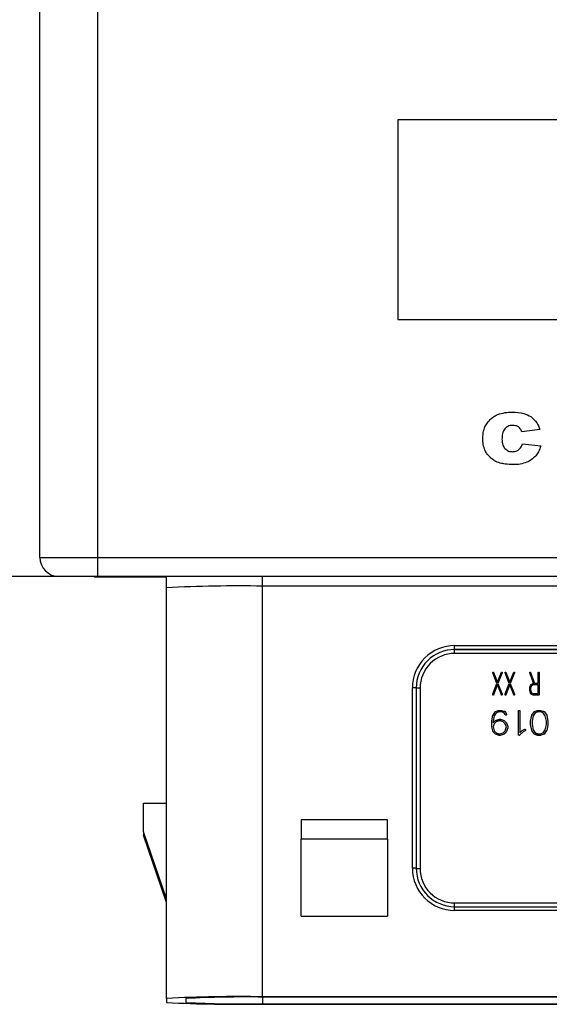
# Model space of a CAD drawing. Units: millimetres. Extents: x 0 to 420, y 0 to 297.
# Drawn here: x 37 to 65, y 115 to 167 of the extents above; entities that cross this region are included whole.
import ezdxf

# ---------------------------------------------------------------- set-up
doc = ezdxf.new("R2010")
doc.units = ezdxf.units.MM
doc.header["$PDSIZE"] = -1
doc.linetypes.add('SLD-Durchgehend', pattern=[0])
doc.layers.add('BEMASS', color=5, linetype='SLD-Durchgehend', lineweight=25)
doc.layers.add('SLD-0', color=7, linetype='Continuous')
doc.styles.add('SLDTEXTSTYLE2', font='TXT', dxfattribs={"width": 0.75})
doc.dimstyles.new('SLDDIMSTYLE0', dxfattribs={"dimtxt": 3.5, "dimasz": 3.556, "dimexe": 0, "dimexo": 0.0625, "dimgap": 0.875, "dimtad": 1, "dimrnd": 1e-09, "dimzin": 12, "dimdsep": 46, "dimtxsty": 'SLDTEXTSTYLE2', "dimblk1": 'CLOSED', "dimblk2": 'CLOSED', "dimsah": 1, "dimcen": 0.09, "dimadec": 0, "dimazin": 3, "dimtfac": 1, "dimtofl": 0, "dimtmove": 0, "dimatfit": 3, "dimldrblk": 'CLOSED', "dimfxl": 0, "dimfrac": 2, "dimtolj": 1, "dimtzin": 12, "dimarcsym": 0})

# ---------------------------------------------------------------- blocks, each defined once
blk = doc.blocks.new('_Closed')
at = {"color": 0, "linetype": 'ByBlock', "lineweight": -2}
for p, q in [((-1, 0.166667), (0, 0)), ((-1, 0.166667), (-1, -0.166667)), ((0, 0), (-1, -0.166667)), ((0, 0), (-1, 0))]:
    blk.add_line(p, q, dxfattribs=at)
blk = doc.blocks.new('_D')
at = {"layer": 'BEMASS', "color": 0, "lineweight": -2}
for p, q in [((41.118, 204.512), (28.18, 204.512)), ((28.18, 200.956), (28.18, 141.068)), ((41.118, 137.512), (28.18, 137.512))]:
    blk.add_line(p, q, dxfattribs=at)
at = {"layer": 'Defpoints', "color": 0}
for p in [(41.18, 204.512), (28.18, 137.512), (41.18, 137.512)]:
    blk.add_point(p, dxfattribs=at)
at = {"layer": 'BEMASS', "color": 0, "lineweight": -2, "xscale": 3.556, "yscale": 3.556, "zscale": 3.556}
for p, rotation in [((28.18, 204.512), 90.0000000000002), ((28.18, 137.512), 270.0000000000002)]:
    blk.add_blockref('_Closed', p, dxfattribs=dict(at, rotation=rotation))
at = {"layer": 'BEMASS', "color": 0, "insert": (23.805, 171.012), "char_height": 3.5, "attachment_point": 2, "rotation": 90, "style": 'SLDTEXTSTYLE2'}
blk.add_mtext('\\A1;67', dxfattribs=at)

msp = doc.modelspace()

# ---------------------------------------------------------------- linework, layer by layer
at = {"layer": 'SLD-0'}
for p, q in [((38.18, 138.512), (38.18, 201.512)), ((41.18, 201.512), (41.18, 138.512)), ((86.819, 161.312), (56.819, 161.312)), ((56.819, 161.312), (56.819, 150.912)), ((56.819, 150.912), (86.819, 150.912)), ((64.212, 145.18), (63.272, 145.055)), ((63.313, 144.429), (64.263, 144.321)), ((38.18, 138.512), (41.18, 138.512)), ((41.18, 138.512), (41.18, 137.512)), ((41.18, 138.512), (102.38, 138.512)), ((41.18, 137.512), (39.18, 137.512)), ((41.03, 137.507), (40.964, 137.512)), ((41.03, 137.512), (41.03, 137.507)), ((41.03, 137.507), (44.78, 137.507)), ((102.38, 137.512), (41.18, 137.512)), ((44.78, 136.929), (44.78, 137.512)), ((49.78, 137.016), (49.78, 137.512)), ((93.78, 137.016), (49.78, 137.016)), ((49.78, 115.619), (49.78, 137.016)), ((44.78, 115.532), (44.78, 136.929)), ((59.78, 133.917), (83.78, 133.917)), ((59.78, 133.713), (59.78, 133.917)), ((83.78, 133.713), (59.78, 133.713)), ((59.78, 133.711), (59.78, 133.713)), ((59.78, 133.711), (83.78, 133.711)), ((59.78, 133.508), (59.78, 133.711)), ((83.78, 133.508), (59.78, 133.508)), ((61.766, 132.504), (61.766, 132.503)), ((61.981, 131.939), (61.768, 132.493)), ((61.768, 132.493), (61.768, 132.491)), ((61.981, 131.938), (61.768, 132.491)), ((61.799, 132.534), (61.806, 132.519)), ((61.806, 132.519), (62.009, 132.007)), ((62.009, 132.007), (62.216, 132.529)), ((62.244, 132.473), (62.031, 131.937)), ((62.244, 132.471), (62.031, 131.936)), ((62.244, 132.473), (62.244, 132.471)), ((62.252, 132.514), (62.252, 132.512)), ((62.409, 132.504), (62.409, 132.503)), ((62.624, 131.939), (62.411, 132.493)), ((62.411, 132.493), (62.411, 132.491)), ((62.624, 131.938), (62.411, 132.491)), ((62.442, 132.534), (62.449, 132.519)), ((62.449, 132.519), (62.651, 132.007)), ((62.651, 132.007), (62.859, 132.529)), ((62.887, 132.473), (62.674, 131.937)), ((62.887, 132.471), (62.674, 131.936)), ((62.887, 132.473), (62.887, 132.471)), ((62.895, 132.514), (62.895, 132.512)), ((63.689, 132.504), (63.689, 132.503)), ((63.896, 131.953), (63.691, 132.491)), ((63.691, 132.491), (63.691, 132.49)), ((63.895, 131.953), (63.691, 132.49)), ((63.726, 132.522), (63.945, 131.953)), ((64.138, 131.953), (64.138, 132.513)), ((64.152, 132.538), (64.159, 132.538)), ((64.18, 132.509), (64.18, 131.361)), ((61.773, 131.404), (61.981, 131.939)), ((62.009, 131.883), (61.801, 131.348)), ((62.009, 131.882), (61.801, 131.347)), ((62.215, 131.352), (62.009, 131.883)), ((62.009, 131.883), (62.009, 131.882)), ((62.215, 131.35), (62.009, 131.882)), ((62.031, 131.937), (62.251, 131.38)), ((62.416, 131.404), (62.624, 131.939)), ((62.652, 131.883), (62.444, 131.348)), ((62.652, 131.882), (62.444, 131.347)), ((62.858, 131.352), (62.652, 131.883)), ((62.652, 131.883), (62.652, 131.882)), ((62.858, 131.35), (62.652, 131.882)), ((62.674, 131.937), (62.894, 131.38)), ((63.726, 131.832), (63.763, 131.893)), ((63.763, 131.893), (63.768, 131.898)), ((63.768, 131.898), (63.866, 131.953)), ((63.873, 131.881), (63.785, 131.831)), ((63.873, 131.88), (63.785, 131.829)), ((63.866, 131.953), (63.896, 131.953)), ((64.138, 131.881), (63.873, 131.881)), ((63.873, 131.881), (63.873, 131.88)), ((64.138, 131.88), (63.873, 131.88)), ((63.945, 131.953), (64.138, 131.953)), ((64.138, 131.415), (64.138, 131.881)), ((57.58, 122.318), (57.58, 131.717)), ((57.78, 131.713), (57.78, 122.315)), ((57.98, 131.708), (57.98, 122.31)), ((61.766, 131.363), (61.766, 131.361)), ((61.782, 131.339), (61.782, 131.337)), ((61.801, 131.348), (61.801, 131.347)), ((62.215, 131.352), (62.215, 131.35)), ((62.227, 131.339), (62.227, 131.337)), ((62.252, 131.368), (62.252, 131.369)), ((62.252, 131.367), (62.252, 131.365)), ((62.409, 131.363), (62.409, 131.361)), ((62.424, 131.339), (62.424, 131.337)), ((62.444, 131.348), (62.444, 131.347)), ((62.858, 131.352), (62.858, 131.35)), ((62.87, 131.339), (62.87, 131.337)), ((62.895, 131.368), (62.895, 131.369)), ((62.895, 131.367), (62.895, 131.365)), ((63.688, 131.685), (63.688, 131.684)), ((63.724, 131.461), (63.689, 131.581)), ((63.689, 131.581), (63.689, 131.579)), ((63.724, 131.459), (63.689, 131.579)), ((63.724, 131.461), (63.724, 131.459)), ((63.758, 131.789), (63.729, 131.693)), ((63.758, 131.787), (63.729, 131.692)), ((63.729, 131.693), (63.729, 131.604)), ((63.729, 131.604), (63.758, 131.509)), ((63.785, 131.831), (63.758, 131.789)), ((63.785, 131.829), (63.758, 131.787)), ((63.758, 131.789), (63.758, 131.787)), ((63.758, 131.509), (63.785, 131.463)), ((63.764, 131.395), (63.764, 131.393)), ((63.785, 131.831), (63.785, 131.829)), ((63.785, 131.463), (63.871, 131.416)), ((64.164, 131.339), (63.864, 131.339)), ((63.864, 131.339), (63.864, 131.337)), ((64.164, 131.337), (63.864, 131.337)), ((63.871, 131.416), (64.138, 131.415)), ((64.164, 131.339), (64.164, 131.337)), ((64.18, 131.361), (64.18, 131.36)), ((61.779, 130.298), (61.896, 130.474)), ((61.95, 130.413), (61.843, 130.256)), ((61.896, 130.474), (61.91, 130.483)), ((62.102, 130.464), (61.95, 130.413)), ((61.95, 130.413), (61.95, 130.412)), ((62.093, 130.541), (62.227, 130.541)), ((62.215, 130.464), (62.102, 130.464)), ((62.102, 130.464), (62.102, 130.462)), ((62.365, 130.415), (62.215, 130.464)), ((62.215, 130.464), (62.215, 130.462)), ((62.417, 130.319), (62.365, 130.415)), ((62.365, 130.415), (62.365, 130.414)), ((62.417, 130.319), (62.417, 130.317)), ((62.428, 130.464), (62.488, 130.343)), ((62.472, 130.304), (62.472, 130.302)), ((62.488, 130.343), (62.488, 130.342)), ((63.103, 129.271), (63.103, 130.515)), ((63.177, 130.523), (63.18, 130.515)), ((63.18, 130.515), (63.18, 129.375)), ((63.804, 130.296), (63.925, 130.472)), ((63.976, 130.411), (63.87, 130.254)), ((63.976, 130.409), (63.87, 130.253)), ((63.925, 130.472), (63.933, 130.479)), ((64.132, 130.464), (63.976, 130.411)), ((64.132, 130.462), (63.976, 130.409)), ((63.976, 130.411), (63.976, 130.409)), ((64.119, 130.541), (64.256, 130.541)), ((64.243, 130.464), (64.132, 130.464)), ((64.132, 130.464), (64.132, 130.462)), ((64.243, 130.462), (64.132, 130.462)), ((64.395, 130.413), (64.243, 130.464)), ((64.243, 130.464), (64.243, 130.462)), ((64.395, 130.411), (64.243, 130.462)), ((64.501, 130.254), (64.395, 130.413)), ((64.395, 130.413), (64.395, 130.411)), ((64.501, 130.253), (64.395, 130.411)), ((64.441, 130.479), (64.454, 130.469)), ((64.454, 130.469), (64.573, 130.288)), ((61.71, 129.989), (61.77, 130.285)), ((61.71, 129.687), (61.71, 129.989)), ((61.77, 130.285), (61.779, 130.298)), ((61.843, 130.256), (61.786, 129.98)), ((61.788, 129.9), (61.906, 130.018)), ((61.843, 129.849), (61.79, 129.692)), ((61.843, 129.847), (61.79, 129.691)), ((61.843, 130.256), (61.843, 130.254)), ((61.946, 129.953), (61.843, 129.849)), ((61.946, 129.951), (61.843, 129.847)), ((61.843, 129.849), (61.843, 129.847)), ((62.107, 130.006), (61.946, 129.953)), ((62.107, 130.004), (61.946, 129.951)), ((61.946, 129.953), (61.946, 129.951)), ((62.156, 130.006), (62.107, 130.006)), ((62.107, 130.006), (62.107, 130.004)), ((62.156, 130.004), (62.107, 130.004)), ((62.116, 130.082), (62.138, 130.082)), ((62.315, 129.953), (62.156, 130.006)), ((62.156, 130.006), (62.156, 130.004)), ((62.315, 129.951), (62.156, 130.004)), ((62.419, 129.849), (62.315, 129.953)), ((62.315, 129.953), (62.315, 129.951)), ((62.419, 129.847), (62.315, 129.951)), ((62.472, 129.689), (62.419, 129.849)), ((62.419, 129.849), (62.419, 129.847)), ((62.472, 129.687), (62.419, 129.847)), ((62.44, 130.299), (62.44, 130.297)), ((62.482, 129.886), (62.546, 129.698)), ((63.738, 129.987), (63.796, 130.284)), ((63.738, 129.804), (63.738, 129.987)), ((63.796, 129.508), (63.738, 129.804)), ((63.738, 129.804), (63.738, 129.802)), ((63.796, 129.506), (63.738, 129.802)), ((63.796, 130.284), (63.804, 130.296)), ((63.87, 130.254), (63.815, 129.978)), ((63.87, 130.253), (63.815, 129.977)), ((63.815, 129.978), (63.815, 129.811)), ((63.815, 129.811), (63.872, 129.526)), ((63.87, 130.254), (63.87, 130.253)), ((64.558, 129.975), (64.501, 130.254)), ((64.501, 130.254), (64.501, 130.253)), ((64.558, 129.973), (64.501, 130.253)), ((64.503, 129.526), (64.558, 129.801)), ((64.558, 129.801), (64.558, 129.975)), ((64.573, 130.288), (64.576, 130.278)), ((64.576, 130.278), (64.635, 129.981)), ((64.635, 129.794), (64.576, 129.499)), ((64.635, 129.792), (64.576, 129.497)), ((64.635, 129.981), (64.635, 129.794)), ((64.635, 129.794), (64.635, 129.792)), ((61.763, 129.474), (61.71, 129.687)), ((61.71, 129.687), (61.71, 129.686)), ((61.763, 129.472), (61.71, 129.686)), ((61.763, 129.474), (61.763, 129.472)), ((61.774, 129.435), (61.774, 129.433)), ((61.79, 129.692), (61.844, 129.481)), ((61.844, 129.481), (61.945, 129.378)), ((62.091, 129.243), (61.905, 129.305)), ((61.905, 129.305), (61.905, 129.303)), ((62.091, 129.241), (61.905, 129.303)), ((61.945, 129.378), (62.102, 129.325)), ((62.102, 129.325), (62.156, 129.324)), ((62.156, 129.324), (62.315, 129.377)), ((62.355, 129.305), (62.158, 129.241)), ((62.355, 129.304), (62.158, 129.24)), ((62.315, 129.377), (62.417, 129.481)), ((62.355, 129.305), (62.355, 129.304)), ((62.417, 129.481), (62.47, 129.636)), ((62.47, 129.636), (62.472, 129.689)), ((62.546, 129.625), (62.484, 129.439)), ((62.546, 129.623), (62.484, 129.437)), ((62.484, 129.439), (62.484, 129.437)), ((62.546, 129.698), (62.546, 129.625)), ((62.546, 129.625), (62.546, 129.623)), ((63.342, 129.428), (63.164, 129.249)), ((63.342, 129.427), (63.164, 129.247)), ((63.18, 129.375), (63.3, 129.493)), ((63.3, 129.493), (63.428, 129.555)), ((63.455, 129.484), (63.342, 129.428)), ((63.455, 129.483), (63.342, 129.427)), ((63.342, 129.428), (63.342, 129.427)), ((63.455, 129.484), (63.455, 129.483)), ((63.473, 129.504), (63.473, 129.502)), ((63.475, 129.517), (63.475, 129.515)), ((63.8, 129.497), (63.796, 129.508)), ((63.796, 129.508), (63.796, 129.506)), ((63.8, 129.495), (63.796, 129.506)), ((63.919, 129.317), (63.8, 129.497)), ((63.8, 129.497), (63.8, 129.495)), ((63.919, 129.316), (63.8, 129.495)), ((63.872, 129.526), (63.978, 129.368)), ((63.932, 129.305), (63.919, 129.317)), ((63.919, 129.317), (63.919, 129.316)), ((63.932, 129.303), (63.919, 129.316)), ((63.932, 129.305), (63.932, 129.303)), ((63.978, 129.368), (64.13, 129.319)), ((64.13, 129.319), (64.243, 129.319)), ((64.243, 129.319), (64.397, 129.37)), ((64.397, 129.37), (64.503, 129.526)), ((64.45, 129.312), (64.439, 129.303)), ((64.45, 129.31), (64.439, 129.301)), ((64.439, 129.303), (64.439, 129.301)), ((64.571, 129.489), (64.45, 129.312)), ((64.571, 129.487), (64.45, 129.31)), ((64.45, 129.312), (64.45, 129.31)), ((64.576, 129.499), (64.571, 129.489)), ((64.576, 129.497), (64.571, 129.487)), ((64.571, 129.489), (64.571, 129.487)), ((64.576, 129.499), (64.576, 129.497)), ((62.158, 129.241), (62.091, 129.243)), ((62.091, 129.243), (62.091, 129.241)), ((62.158, 129.24), (62.091, 129.241)), ((62.158, 129.241), (62.158, 129.24)), ((63.108, 129.257), (63.103, 129.271)), ((63.103, 129.271), (63.103, 129.27)), ((63.108, 129.256), (63.103, 129.27)), ((63.108, 129.257), (63.108, 129.256)), ((63.142, 129.241), (63.142, 129.24)), ((63.164, 129.249), (63.164, 129.247)), ((64.247, 129.241), (64.117, 129.243)), ((64.117, 129.243), (64.117, 129.241)), ((64.247, 129.24), (64.117, 129.241)), ((64.247, 129.241), (64.247, 129.24)), ((43.58, 125.715), (44.78, 125.715)), ((43.58, 124.215), (43.58, 125.715)), ((56.28, 124.839), (51.78, 124.839)), ((51.78, 124.839), (51.78, 123.839)), ((56.28, 123.839), (56.28, 124.839)), ((44.78, 120.716), (43.58, 124.215)), ((43.58, 124.215), (43.58, 124.041)), ((44.78, 120.541), (43.58, 124.041)), ((51.78, 119.819), (51.78, 123.839)), ((56.28, 123.839), (51.78, 123.839)), ((56.28, 123.839), (56.28, 119.819)), ((57.78, 122.313), (57.78, 122.315)), ((59.78, 120.51), (83.78, 120.51)), ((59.78, 120.315), (59.78, 120.51)), ((59.78, 120.119), (59.78, 120.315)), ((59.78, 120.315), (83.78, 120.315)), ((83.78, 120.119), (59.78, 120.119)), ((51.78, 119.819), (56.28, 119.819)), ((44.78, 115.532), (44.78, 115.326)), ((45.78, 115.532), (45.78, 115.326)), ((93.78, 115.619), (49.78, 115.619)), ((93.78, 115.602), (49.78, 115.602)), ((49.78, 115.602), (49.78, 115.256)), ((49.78, 115.256), (93.78, 115.256)), ((49.78, 115.239), (93.78, 115.239))]:
    msp.add_line(p, q, dxfattribs=at)
for centre, radius, start, end in [((39.18, 138.512), 1, 180, 270), ((48.531, 65.327), 71.7, 89.00137, 92.99833), ((59.78, 131.717), 2.2, 89.9956, 179.9956), ((59.78, 131.713), 2, 89.9956, 179.9956), ((59.78, 131.712), 2, 89.9956, 179.9956), ((59.78, 131.708), 1.8, 89.9956, 179.9956), ((57.63, 128.849), 2.868, 87.0017, 90.9986), ((57.93, 134.576), 2.868, 267.0017, 270.9986), ((57.63, 119.451), 2.868, 87.0017, 90.9986), ((59.78, 122.319), 2.2, 180.0044, 270.0044), ((59.78, 122.315), 2, 180.0044, 270.0044), ((57.93, 125.177), 2.868, 267.0017, 270.9986), ((59.78, 122.31), 1.8, 180.0044, 270.0044), ((48.531, 43.931), 71.7, 89.00137, 92.99833), ((48.781, 58.251), 57.36, 89.00137, 92.99833), ((48.531, 186.928), 71.7, 267.00167, 270.99863), ((48.781, 172.607), 57.36, 267.00167, 270.99863)]:
    msp.add_arc(centre, radius, start, end, dxfattribs=at)
for points, knots in [([(61.386, 145.372), (61.428, 145.444), (61.504, 145.573), (61.612, 145.677), (61.661, 145.724)], [0, 0, 0, 0, 0.55186, 1, 1, 1, 1]), ([(61.661, 145.724), (61.725, 145.777), (61.835, 145.87), (61.965, 145.93), (62.02, 145.956)], [0, 0, 0, 0, 0.579742, 1, 1, 1, 1]), ([(62.02, 145.956), (62.145, 145.995), (62.389, 146.07), (62.644, 146.075), (62.768, 146.077)], [0, 0, 0, 0, 0.513291, 1, 1, 1, 1]), ([(62.768, 146.077), (62.98, 146.071), (63.323, 146.063), (63.626, 145.907), (63.742, 145.848)], [0, 0, 0, 0, 0.61717, 1, 1, 1, 1]), ([(63.742, 145.848), (63.857, 145.748), (64.071, 145.565), (64.168, 145.301), (64.212, 145.18)], [0, 0, 0, 0, 0.541098, 1, 1, 1, 1]), ([(61.249, 144.702), (61.253, 144.84), (61.261, 145.072), (61.35, 145.286), (61.386, 145.372)], [0, 0, 0, 0, 0.596099, 1, 1, 1, 1]), ([(62.396, 145.214), (62.369, 145.177), (62.313, 145.098), (62.254, 144.915), (62.247, 144.769), (62.243, 144.675)], [0, 0, 0, 0, 0.238279, 0.503075, 1, 1, 1, 1]), ([(62.797, 145.391), (62.753, 145.389), (62.668, 145.384), (62.522, 145.333), (62.444, 145.259), (62.396, 145.214)], [0, 0, 0, 0, 0.292314, 0.566575, 1, 1, 1, 1]), ([(63.111, 145.307), (63.06, 145.334), (62.962, 145.386), (62.851, 145.39), (62.797, 145.391)], [0, 0, 0, 0, 0.517436, 1, 1, 1, 1]), ([(63.272, 145.055), (63.253, 145.112), (63.22, 145.21), (63.143, 145.278), (63.111, 145.307)], [0, 0, 0, 0, 0.582633, 1, 1, 1, 1]), ([(61.362, 144.083), (61.326, 144.185), (61.254, 144.385), (61.25, 144.597), (61.249, 144.702)], [0, 0, 0, 0, 0.50876, 1, 1, 1, 1]), ([(62.243, 144.675), (62.247, 144.567), (62.255, 144.388), (62.355, 144.243), (62.395, 144.186)], [0, 0, 0, 0, 0.605465, 1, 1, 1, 1]), ([(62.395, 144.186), (62.457, 144.133), (62.57, 144.035), (62.717, 144.024), (62.783, 144.019)], [0, 0, 0, 0, 0.5508766, 1, 1, 1, 1]), ([(63.113, 144.12), (63.16, 144.166), (63.251, 144.254), (63.293, 144.373), (63.313, 144.429)], [0, 0, 0, 0, 0.5230047, 1, 1, 1, 1]), ([(64.263, 144.321), (64.229, 144.215), (64.17, 144.03), (64.055, 143.874), (64.006, 143.807)], [0, 0, 0, 0, 0.570277, 1, 1, 1, 1]), ([(61.673, 143.677), (61.604, 143.744), (61.479, 143.864), (61.398, 144.016), (61.362, 144.083)], [0, 0, 0, 0, 0.562027, 1, 1, 1, 1]), ([(62.149, 143.426), (62.05, 143.459), (61.878, 143.517), (61.735, 143.629), (61.673, 143.677)], [0, 0, 0, 0, 0.57027, 1, 1, 1, 1]), ([(62.783, 144.019), (62.852, 144.024), (62.97, 144.031), (63.071, 144.094), (63.113, 144.12)], [0, 0, 0, 0, 0.578942, 1, 1, 1, 1]), ([(64.006, 143.807), (63.932, 143.73), (63.799, 143.591), (63.625, 143.507), (63.547, 143.469)], [0, 0, 0, 0, 0.549495, 1, 1, 1, 1]), ([(62.839, 143.349), (62.698, 143.351), (62.465, 143.355), (62.238, 143.406), (62.149, 143.426)], [0, 0, 0, 0, 0.605694, 1, 1, 1, 1]), ([(63.547, 143.469), (63.429, 143.43), (63.198, 143.356), (62.956, 143.351), (62.839, 143.349)], [0, 0, 0, 0, 0.515249, 1, 1, 1, 1]), ([(61.766, 132.504), (61.767, 132.512), (61.768, 132.526), (61.778, 132.535), (61.782, 132.538)], [0, 0, 0, 0, 0.5609086, 1, 1, 1, 1]), ([(61.768, 132.493), (61.767, 132.495), (61.766, 132.499), (61.766, 132.503), (61.766, 132.504)], [0, 0, 0, 0, 0.559932, 1, 1, 1, 1]), ([(61.768, 132.491), (61.767, 132.493), (61.766, 132.497), (61.766, 132.501), (61.766, 132.503)], [0, 0, 0, 0, 0.559932, 1, 1, 1, 1]), ([(61.782, 132.538), (61.786, 132.538), (61.792, 132.538), (61.797, 132.535), (61.799, 132.534)], [0, 0, 0, 0, 0.559559, 1, 1, 1, 1]), ([(62.216, 132.529), (62.218, 132.531), (62.22, 132.534), (62.227, 132.538), (62.232, 132.538), (62.236, 132.538)], [0, 0, 0, 0, 0.285988, 0.555672, 1, 1, 1, 1]), ([(62.236, 132.538), (62.238, 132.537), (62.243, 132.535), (62.249, 132.526), (62.251, 132.518), (62.252, 132.514)], [0, 0, 0, 0, 0.279242, 0.561322, 1, 1, 1, 1]), ([(62.252, 132.514), (62.251, 132.506), (62.251, 132.492), (62.246, 132.479), (62.244, 132.473)], [0, 0, 0, 0, 0.559498, 1, 1, 1, 1]), ([(62.252, 132.512), (62.251, 132.504), (62.251, 132.49), (62.246, 132.477), (62.244, 132.471)], [0, 0, 0, 0, 0.559498, 1, 1, 1, 1]), ([(62.409, 132.504), (62.41, 132.512), (62.41, 132.526), (62.421, 132.535), (62.425, 132.538)], [0, 0, 0, 0, 0.5609086, 1, 1, 1, 1]), ([(62.411, 132.493), (62.41, 132.495), (62.409, 132.499), (62.409, 132.503), (62.409, 132.504)], [0, 0, 0, 0, 0.559932, 1, 1, 1, 1]), ([(62.411, 132.491), (62.41, 132.493), (62.409, 132.497), (62.409, 132.501), (62.409, 132.503)], [0, 0, 0, 0, 0.559932, 1, 1, 1, 1]), ([(62.425, 132.538), (62.429, 132.538), (62.435, 132.538), (62.44, 132.535), (62.442, 132.534)], [0, 0, 0, 0, 0.559559, 1, 1, 1, 1]), ([(62.859, 132.529), (62.861, 132.531), (62.863, 132.534), (62.87, 132.538), (62.875, 132.538), (62.878, 132.538)], [0, 0, 0, 0, 0.285988, 0.555672, 1, 1, 1, 1]), ([(62.878, 132.538), (62.881, 132.537), (62.886, 132.535), (62.892, 132.526), (62.894, 132.518), (62.895, 132.514)], [0, 0, 0, 0, 0.279242, 0.561322, 1, 1, 1, 1]), ([(62.895, 132.514), (62.894, 132.506), (62.894, 132.492), (62.889, 132.479), (62.887, 132.473)], [0, 0, 0, 0, 0.559498, 1, 1, 1, 1]), ([(62.895, 132.512), (62.894, 132.504), (62.894, 132.49), (62.889, 132.477), (62.887, 132.471)], [0, 0, 0, 0, 0.559498, 1, 1, 1, 1]), ([(63.691, 132.491), (63.69, 132.494), (63.688, 132.498), (63.689, 132.502), (63.689, 132.504)], [0, 0, 0, 0, 0.558714, 1, 1, 1, 1]), ([(63.691, 132.49), (63.69, 132.492), (63.688, 132.496), (63.689, 132.501), (63.689, 132.503)], [0, 0, 0, 0, 0.5587139, 1, 1, 1, 1]), ([(63.689, 132.504), (63.689, 132.508), (63.689, 132.515), (63.691, 132.521), (63.692, 132.524)], [0, 0, 0, 0, 0.5601, 1, 1, 1, 1]), ([(63.692, 132.524), (63.693, 132.526), (63.695, 132.531), (63.703, 132.538), (63.71, 132.538), (63.714, 132.538)], [0, 0, 0, 0, 0.280686, 0.561304, 1, 1, 1, 1]), ([(63.714, 132.538), (63.717, 132.536), (63.723, 132.532), (63.725, 132.525), (63.726, 132.522)], [0, 0, 0, 0, 0.554981, 1, 1, 1, 1]), ([(64.138, 132.513), (64.139, 132.518), (64.141, 132.528), (64.149, 132.535), (64.152, 132.538)], [0, 0, 0, 0, 0.5591788, 1, 1, 1, 1]), ([(64.159, 132.538), (64.163, 132.538), (64.171, 132.537), (64.179, 132.525), (64.18, 132.515), (64.18, 132.509)], [0, 0, 0, 0, 0.278724, 0.560909, 1, 1, 1, 1]), ([(61.766, 131.363), (61.767, 131.371), (61.768, 131.385), (61.771, 131.398), (61.773, 131.404)], [0, 0, 0, 0, 0.559675, 1, 1, 1, 1]), ([(61.782, 131.339), (61.779, 131.34), (61.774, 131.343), (61.768, 131.352), (61.767, 131.359), (61.766, 131.363)], [0, 0, 0, 0, 0.279366, 0.560404, 1, 1, 1, 1]), ([(61.782, 131.337), (61.779, 131.338), (61.774, 131.341), (61.768, 131.35), (61.767, 131.357), (61.766, 131.361)], [0, 0, 0, 0, 0.279366, 0.560404, 1, 1, 1, 1]), ([(61.801, 131.348), (61.798, 131.345), (61.793, 131.34), (61.785, 131.339), (61.782, 131.339)], [0, 0, 0, 0, 0.556125, 1, 1, 1, 1]), ([(61.801, 131.347), (61.798, 131.344), (61.793, 131.338), (61.785, 131.337), (61.782, 131.337)], [0, 0, 0, 0, 0.5561245, 1, 1, 1, 1]), ([(62.227, 131.339), (62.224, 131.341), (62.219, 131.344), (62.217, 131.349), (62.215, 131.352)], [0, 0, 0, 0, 0.555483, 1, 1, 1, 1]), ([(62.227, 131.337), (62.224, 131.339), (62.219, 131.342), (62.217, 131.348), (62.215, 131.35)], [0, 0, 0, 0, 0.555483, 1, 1, 1, 1]), ([(62.252, 131.367), (62.252, 131.363), (62.251, 131.355), (62.246, 131.344), (62.236, 131.339), (62.23, 131.339), (62.227, 131.339)], [0, 0, 0, 0, 0.2803524, 0.559451, 0.7791375, 1, 1, 1, 1]), ([(62.252, 131.365), (62.252, 131.361), (62.251, 131.353), (62.246, 131.343), (62.236, 131.337), (62.23, 131.337), (62.227, 131.337)], [0, 0, 0, 0, 0.280352, 0.559451, 0.779138, 1, 1, 1, 1]), ([(62.251, 131.38), (62.251, 131.378), (62.252, 131.374), (62.252, 131.369), (62.252, 131.367)], [0, 0, 0, 0, 0.559498, 1, 1, 1, 1]), ([(62.409, 131.363), (62.41, 131.371), (62.411, 131.385), (62.414, 131.398), (62.416, 131.404)], [0, 0, 0, 0, 0.5596752, 1, 1, 1, 1]), ([(62.424, 131.339), (62.422, 131.34), (62.417, 131.343), (62.411, 131.352), (62.41, 131.359), (62.409, 131.363)], [0, 0, 0, 0, 0.279366, 0.560404, 1, 1, 1, 1]), ([(62.424, 131.337), (62.422, 131.338), (62.417, 131.341), (62.411, 131.35), (62.41, 131.357), (62.409, 131.361)], [0, 0, 0, 0, 0.279366, 0.560404, 1, 1, 1, 1]), ([(62.444, 131.348), (62.441, 131.345), (62.435, 131.34), (62.428, 131.339), (62.424, 131.339)], [0, 0, 0, 0, 0.556125, 1, 1, 1, 1]), ([(62.444, 131.347), (62.441, 131.344), (62.435, 131.338), (62.428, 131.337), (62.424, 131.337)], [0, 0, 0, 0, 0.5561245, 1, 1, 1, 1]), ([(62.87, 131.339), (62.867, 131.341), (62.862, 131.344), (62.859, 131.349), (62.858, 131.352)], [0, 0, 0, 0, 0.555483, 1, 1, 1, 1]), ([(62.87, 131.337), (62.867, 131.339), (62.862, 131.342), (62.859, 131.348), (62.858, 131.35)], [0, 0, 0, 0, 0.555483, 1, 1, 1, 1]), ([(62.895, 131.367), (62.895, 131.363), (62.894, 131.355), (62.889, 131.344), (62.879, 131.339), (62.873, 131.339), (62.87, 131.339)], [0, 0, 0, 0, 0.280352, 0.559451, 0.779138, 1, 1, 1, 1]), ([(62.895, 131.365), (62.895, 131.361), (62.894, 131.353), (62.889, 131.343), (62.879, 131.337), (62.873, 131.337), (62.87, 131.337)], [0, 0, 0, 0, 0.2803524, 0.559451, 0.7791375, 1, 1, 1, 1]), ([(62.894, 131.38), (62.894, 131.378), (62.895, 131.374), (62.895, 131.369), (62.895, 131.367)], [0, 0, 0, 0, 0.559498, 1, 1, 1, 1]), ([(63.689, 131.581), (63.689, 131.605), (63.688, 131.647), (63.689, 131.69), (63.689, 131.708)], [0, 0, 0, 0, 0.559998, 1, 1, 1, 1]), ([(63.689, 131.708), (63.696, 131.732), (63.708, 131.773), (63.72, 131.814), (63.726, 131.832)], [0, 0, 0, 0, 0.559994, 1, 1, 1, 1]), ([(63.689, 131.579), (63.689, 131.603), (63.689, 131.638), (63.689, 131.673), (63.689, 131.684)], [0, 0, 0, 0, 0.684858, 1, 1, 1, 1]), ([(63.764, 131.395), (63.757, 131.407), (63.743, 131.429), (63.73, 131.451), (63.724, 131.461)], [0, 0, 0, 0, 0.559997, 1, 1, 1, 1]), ([(63.764, 131.393), (63.757, 131.405), (63.743, 131.427), (63.73, 131.449), (63.724, 131.459)], [0, 0, 0, 0, 0.559997, 1, 1, 1, 1]), ([(63.864, 131.339), (63.845, 131.349), (63.812, 131.368), (63.779, 131.387), (63.764, 131.395)], [0, 0, 0, 0, 0.559997, 1, 1, 1, 1]), ([(63.864, 131.337), (63.845, 131.348), (63.812, 131.367), (63.779, 131.385), (63.764, 131.393)], [0, 0, 0, 0, 0.559997, 1, 1, 1, 1]), ([(64.18, 131.361), (64.179, 131.356), (64.177, 131.348), (64.17, 131.341), (64.166, 131.339), (64.164, 131.339)], [0, 0, 0, 0, 0.5585739, 0.7793846, 1, 1, 1, 1]), ([(64.18, 131.36), (64.179, 131.354), (64.177, 131.347), (64.17, 131.339), (64.166, 131.338), (64.164, 131.337)], [0, 0, 0, 0, 0.558574, 0.779385, 1, 1, 1, 1]), ([(61.91, 130.483), (61.944, 130.494), (62.005, 130.513), (62.066, 130.533), (62.093, 130.541)], [0, 0, 0, 0, 0.56, 1, 1, 1, 1]), ([(62.227, 130.541), (62.261, 130.53), (62.322, 130.511), (62.382, 130.49), (62.408, 130.481)], [0, 0, 0, 0, 0.56, 1, 1, 1, 1]), ([(62.408, 130.481), (62.412, 130.478), (62.419, 130.472), (62.425, 130.466), (62.428, 130.464)], [0, 0, 0, 0, 0.559366, 1, 1, 1, 1]), ([(62.44, 130.299), (62.435, 130.301), (62.425, 130.306), (62.42, 130.315), (62.417, 130.319)], [0, 0, 0, 0, 0.561206, 1, 1, 1, 1]), ([(62.472, 130.304), (62.466, 130.302), (62.456, 130.3), (62.445, 130.299), (62.44, 130.299)], [0, 0, 0, 0, 0.560082, 1, 1, 1, 1]), ([(62.472, 130.302), (62.466, 130.301), (62.456, 130.298), (62.445, 130.297), (62.44, 130.297)], [0, 0, 0, 0, 0.560082, 1, 1, 1, 1]), ([(62.488, 130.343), (62.487, 130.335), (62.486, 130.32), (62.476, 130.309), (62.472, 130.304)], [0, 0, 0, 0, 0.560199, 1, 1, 1, 1]), ([(62.488, 130.342), (62.487, 130.333), (62.486, 130.318), (62.476, 130.307), (62.472, 130.302)], [0, 0, 0, 0, 0.560199, 1, 1, 1, 1]), ([(63.103, 130.515), (63.104, 130.519), (63.106, 130.527), (63.118, 130.538), (63.129, 130.54), (63.135, 130.541)], [0, 0, 0, 0, 0.279932, 0.561164, 1, 1, 1, 1]), ([(63.135, 130.541), (63.144, 130.541), (63.157, 130.54), (63.171, 130.533), (63.175, 130.527), (63.177, 130.523)], [0, 0, 0, 0, 0.559164, 0.780167, 1, 1, 1, 1]), ([(63.933, 130.479), (63.968, 130.49), (64.03, 130.51), (64.092, 130.532), (64.119, 130.541)], [0, 0, 0, 0, 0.559956, 1, 1, 1, 1]), ([(64.256, 130.541), (64.291, 130.53), (64.352, 130.51), (64.414, 130.489), (64.441, 130.479)], [0, 0, 0, 0, 0.559994, 1, 1, 1, 1]), ([(61.786, 129.98), (61.786, 129.965), (61.786, 129.938), (61.787, 129.912), (61.788, 129.9)], [0, 0, 0, 0, 0.560013, 1, 1, 1, 1]), ([(61.906, 130.018), (61.941, 130.03), (62.003, 130.05), (62.065, 130.071), (62.093, 130.08)], [0, 0, 0, 0, 0.560011, 1, 1, 1, 1]), ([(62.093, 130.08), (62.097, 130.08), (62.105, 130.081), (62.112, 130.081), (62.116, 130.082)], [0, 0, 0, 0, 0.559954, 1, 1, 1, 1]), ([(62.138, 130.082), (62.145, 130.081), (62.158, 130.081), (62.17, 130.079), (62.175, 130.078)], [0, 0, 0, 0, 0.559876, 1, 1, 1, 1]), ([(62.175, 130.078), (62.209, 130.067), (62.268, 130.046), (62.327, 130.026), (62.354, 130.018)], [0, 0, 0, 0, 0.559998, 1, 1, 1, 1]), ([(62.354, 130.018), (62.378, 129.993), (62.421, 129.95), (62.464, 129.906), (62.482, 129.886)], [0, 0, 0, 0, 0.5599934, 1, 1, 1, 1]), ([(61.774, 129.435), (61.773, 129.443), (61.77, 129.456), (61.765, 129.469), (61.763, 129.474)], [0, 0, 0, 0, 0.559705, 1, 1, 1, 1]), ([(61.774, 129.433), (61.773, 129.441), (61.77, 129.454), (61.765, 129.467), (61.763, 129.472)], [0, 0, 0, 0, 0.559705, 1, 1, 1, 1]), ([(61.905, 129.305), (61.88, 129.329), (61.835, 129.371), (61.793, 129.416), (61.774, 129.435)], [0, 0, 0, 0, 0.560012, 1, 1, 1, 1]), ([(61.905, 129.303), (61.88, 129.327), (61.835, 129.37), (61.793, 129.414), (61.774, 129.433)], [0, 0, 0, 0, 0.560012, 1, 1, 1, 1]), ([(62.484, 129.439), (62.46, 129.414), (62.417, 129.369), (62.374, 129.325), (62.355, 129.305)], [0, 0, 0, 0, 0.559999, 1, 1, 1, 1]), ([(62.484, 129.437), (62.46, 129.412), (62.417, 129.367), (62.374, 129.323), (62.355, 129.304)], [0, 0, 0, 0, 0.5599994, 1, 1, 1, 1]), ([(63.428, 129.555), (63.43, 129.555), (63.433, 129.556), (63.436, 129.556), (63.437, 129.556)], [0, 0, 0, 0, 0.559237, 1, 1, 1, 1]), ([(63.437, 129.556), (63.443, 129.556), (63.454, 129.554), (63.467, 129.543), (63.473, 129.53), (63.474, 129.521), (63.475, 129.517)], [0, 0, 0, 0, 0.278927, 0.56027, 0.778839, 1, 1, 1, 1]), ([(63.473, 129.504), (63.47, 129.5), (63.466, 129.492), (63.458, 129.487), (63.455, 129.484)], [0, 0, 0, 0, 0.559594, 1, 1, 1, 1]), ([(63.473, 129.502), (63.47, 129.498), (63.466, 129.49), (63.458, 129.485), (63.455, 129.483)], [0, 0, 0, 0, 0.559594, 1, 1, 1, 1]), ([(63.475, 129.517), (63.474, 129.514), (63.474, 129.51), (63.473, 129.506), (63.473, 129.504)], [0, 0, 0, 0, 0.559885, 1, 1, 1, 1]), ([(63.475, 129.515), (63.474, 129.513), (63.474, 129.508), (63.473, 129.504), (63.473, 129.502)], [0, 0, 0, 0, 0.5598847, 1, 1, 1, 1]), ([(64.117, 129.243), (64.083, 129.255), (64.021, 129.276), (63.959, 129.296), (63.932, 129.305)], [0, 0, 0, 0, 0.5599973, 1, 1, 1, 1]), ([(64.117, 129.241), (64.083, 129.253), (64.021, 129.274), (63.959, 129.294), (63.932, 129.303)], [0, 0, 0, 0, 0.559997, 1, 1, 1, 1]), ([(64.439, 129.303), (64.403, 129.292), (64.339, 129.272), (64.275, 129.251), (64.247, 129.241)], [0, 0, 0, 0, 0.5599876, 1, 1, 1, 1]), ([(64.439, 129.301), (64.403, 129.29), (64.339, 129.271), (64.275, 129.249), (64.247, 129.24)], [0, 0, 0, 0, 0.559988, 1, 1, 1, 1]), ([(63.142, 129.241), (63.135, 129.242), (63.122, 129.245), (63.113, 129.253), (63.108, 129.257)], [0, 0, 0, 0, 0.557968, 1, 1, 1, 1]), ([(63.142, 129.24), (63.135, 129.241), (63.122, 129.243), (63.113, 129.252), (63.108, 129.256)], [0, 0, 0, 0, 0.557968, 1, 1, 1, 1]), ([(63.164, 129.249), (63.16, 129.246), (63.154, 129.241), (63.146, 129.241), (63.142, 129.241)], [0, 0, 0, 0, 0.555523, 1, 1, 1, 1]), ([(63.164, 129.247), (63.16, 129.244), (63.154, 129.24), (63.146, 129.24), (63.142, 129.24)], [0, 0, 0, 0, 0.555523, 1, 1, 1, 1])]:
    msp.add_open_spline(points, degree=3, knots=knots, dxfattribs=at)

# ---------------------------------------------------------------- dimensions: what is measured, and where the dimension line sits
at = {"layer": 'BEMASS'}
dim = msp.add_linear_dim(base=(28.18, 137.512), p1=(41.18, 204.512), p2=(41.18, 137.512), angle=90, dimstyle='SLDDIMSTYLE0', dxfattribs=at)
dim.commit()
dim.dimension.update_dxf_attribs({"geometry": '_D', "text_midpoint": (28.18, 171.012), "dimtype": 160})

doc.saveas('drawing.dxf')
